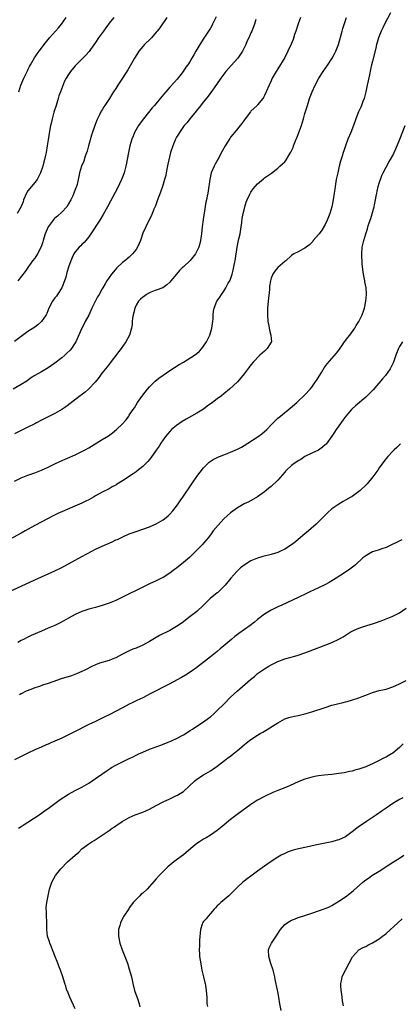
# Model space of a CAD drawing. Units: inches. Extents: x 2580000 to 2583000, y 1494000 to 1497000.
# Drawn here: x 2580225 to 2580337, y 1495673 to 1495964 of the extents above; entities that cross this region are included whole.
import ezdxf

# ---------------------------------------------------------------- set-up
doc = ezdxf.new("R2010")
doc.units = ezdxf.units.IN
doc.header["$MEASUREMENT"] = 0
doc.layers.add('LD25801494_10ft', color=80, linetype='Continuous')

msp = doc.modelspace()

# ---------------------------------------------------------------- linework, layer by layer
at = {"layer": 'LD25801494_10ft'}
for points, elevation in [([(2580334.37, 1495966.37), (2580332.58, 1495963), (2580332.07, 1495961.93), (2580331.59, 1495961), (2580330.81, 1495959), (2580330.41, 1495957.59), (2580330.23, 1495957), (2580329.95, 1495955.95), (2580329, 1495952.09), (2580328.74, 1495951), (2580328.43, 1495949.57), (2580328.07, 1495948.07), (2580327.71, 1495946.29), (2580327.42, 1495945), (2580327, 1495943), (2580326.49, 1495941), (2580326.17, 1495940.17), (2580325.76, 1495939), (2580325.53, 1495938.47), (2580324.9, 1495937.1), (2580324.09, 1495935), (2580323.36, 1495933), (2580322.57, 1495931), (2580321.73, 1495929), (2580320.96, 1495927), (2580320.48, 1495925.52), (2580320.29, 1495925), (2580319.98, 1495923.98), (2580319.49, 1495922.51), (2580319.14, 1495921), (2580318.69, 1495919), (2580318.26, 1495917), (2580317.93, 1495915), (2580317.81, 1495914.19), (2580317.66, 1495913), (2580317.37, 1495911), (2580316.94, 1495909), (2580316.35, 1495907), (2580316, 1495906), (2580315.6, 1495905), (2580315, 1495903.7), (2580313.97, 1495902.03), (2580313.17, 1495901), (2580313, 1495900.75), (2580311.48, 1495899), (2580311.3, 1495898.7), (2580310.34, 1495897.66), (2580309.37, 1495897), (2580309, 1495896.68), (2580308.41, 1495896.41), (2580307, 1495895.65), (2580305.73, 1495895), (2580305, 1495894.5), (2580303.32, 1495893), (2580303, 1495892.75), (2580301, 1495890.98), (2580300.12, 1495889.88), (2580299.54, 1495889), (2580299, 1495887.82), (2580298.76, 1495887), (2580298.52, 1495885.48), (2580298.46, 1495884.46), (2580298.09, 1495881), (2580297.92, 1495879), (2580297.9, 1495877), (2580298.06, 1495875), (2580298.32, 1495873.68), (2580298.49, 1495872.49), (2580298.94, 1495871), (2580299.06, 1495869), (2580299, 1495868.9), (2580297.84, 1495867), (2580297.41, 1495866.59), (2580297, 1495866.24), (2580295.69, 1495865), (2580293.64, 1495863), (2580293, 1495862.21), (2580292.47, 1495861.53), (2580291, 1495859.49), (2580290.62, 1495859), (2580289, 1495857.17), (2580286.68, 1495855), (2580285, 1495853.56), (2580284.32, 1495853), (2580283, 1495852.08), (2580281.61, 1495851), (2580280.1, 1495849.9), (2580279, 1495849.07), (2580277, 1495847.84), (2580273.88, 1495846.12), (2580272.62, 1495845.38), (2580271, 1495844.26), (2580269.52, 1495843), (2580269, 1495842.49), (2580268.32, 1495841.68), (2580267.76, 1495841), (2580267, 1495839.98), (2580266.33, 1495839), (2580265.85, 1495838.15), (2580264.93, 1495836.93), (2580263.36, 1495834.64), (2580263, 1495834.2), (2580262.48, 1495833.52), (2580261, 1495832.09), (2580259.28, 1495830.72), (2580259, 1495830.55), (2580258.1, 1495829.9), (2580255, 1495827.85), (2580253.25, 1495826.75), (2580253, 1495826.58), (2580251.98, 1495826.02), (2580251, 1495825.43), (2580249, 1495824.44), (2580247, 1495823.38), (2580246.36, 1495823), (2580245, 1495822.25), (2580244.17, 1495821.83), (2580243, 1495821.24), (2580235.85, 1495818.15), (2580234.5, 1495817.5), (2580233, 1495816.73), (2580229, 1495814.59), (2580226.19, 1495813), (2580225, 1495812.37), (2580221.53, 1495810.47)], 10300), ([(2580282.75, 1495965.25), (2580281.68, 1495963), (2580281.44, 1495962.56), (2580281, 1495961.83), (2580280.47, 1495961), (2580279.1, 1495958.9), (2580277.91, 1495957), (2580276.72, 1495955), (2580276.06, 1495953.94), (2580275.56, 1495953), (2580275, 1495952.07), (2580274.3, 1495951), (2580273.73, 1495950.27), (2580272.93, 1495949), (2580271.21, 1495946.79), (2580270.27, 1495945.73), (2580269, 1495944.38), (2580267.79, 1495943), (2580266.18, 1495941), (2580264.48, 1495939), (2580263.77, 1495938.23), (2580261.19, 1495935), (2580260.25, 1495933.75), (2580259.74, 1495933), (2580258.58, 1495931), (2580258.12, 1495929.88), (2580257.72, 1495929), (2580257.12, 1495927), (2580256.73, 1495925), (2580256.39, 1495923), (2580256.14, 1495921.86), (2580256, 1495921), (2580255.46, 1495919), (2580255, 1495917.78), (2580254.68, 1495917), (2580253.49, 1495914.51), (2580251.41, 1495910.59), (2580250.52, 1495909), (2580249.28, 1495906.72), (2580248.54, 1495905.46), (2580248.25, 1495905), (2580245.65, 1495901), (2580245, 1495900.06), (2580244.14, 1495899), (2580243.61, 1495898.39), (2580243, 1495897.81), (2580242.61, 1495897.39), (2580242.17, 1495897), (2580241, 1495895.65), (2580240.55, 1495895), (2580240.06, 1495893.94), (2580239.66, 1495893), (2580239, 1495891.06), (2580238.52, 1495889.48), (2580238.41, 1495889), (2580238.18, 1495888.18), (2580237.81, 1495887), (2580237, 1495885), (2580235.78, 1495883), (2580235.46, 1495882.54), (2580235, 1495881.98), (2580234.26, 1495881), (2580233.15, 1495879), (2580232.58, 1495877.42), (2580232.37, 1495877), (2580231.04, 1495874.96), (2580229.94, 1495874.06), (2580229, 1495873.36), (2580227, 1495872), (2580223, 1495869.07)], 10260), ([(2580294.43, 1495964.43), (2580294.04, 1495963), (2580293.26, 1495961), (2580293, 1495960.46), (2580292.37, 1495959), (2580291.92, 1495958.08), (2580291.48, 1495957), (2580291, 1495955.98), (2580290.51, 1495955), (2580289.17, 1495953), (2580287.19, 1495950.81), (2580285.6, 1495949), (2580285, 1495948.23), (2580284.08, 1495947), (2580282.82, 1495945.18), (2580281.17, 1495942.83), (2580280.31, 1495941.69), (2580279, 1495940.05), (2580277.65, 1495938.35), (2580277, 1495937.59), (2580276.76, 1495937.24), (2580274.92, 1495935), (2580274.11, 1495933.89), (2580273.27, 1495933), (2580271.84, 1495931), (2580271.55, 1495930.45), (2580271, 1495929.58), (2580270.7, 1495929), (2580269.89, 1495927), (2580269.25, 1495925), (2580269, 1495924.13), (2580268.4, 1495921.6), (2580268.09, 1495920.09), (2580267.89, 1495919), (2580267.77, 1495918.23), (2580267.47, 1495917), (2580266.87, 1495915), (2580266.38, 1495913.62), (2580266.11, 1495913), (2580265.35, 1495911), (2580264.73, 1495909.27), (2580264.31, 1495908.31), (2580263.57, 1495906.43), (2580262.92, 1495905.08), (2580261.85, 1495903), (2580261, 1495901.15), (2580260.28, 1495899), (2580259.89, 1495898.11), (2580259.44, 1495897), (2580259, 1495896.36), (2580257.97, 1495895), (2580257.48, 1495894.52), (2580257, 1495894.1), (2580255.69, 1495893), (2580255, 1495892.46), (2580253.42, 1495891), (2580253.21, 1495890.79), (2580252.29, 1495889.71), (2580251.74, 1495889), (2580250.4, 1495887), (2580249.85, 1495886.15), (2580249.21, 1495885), (2580249, 1495884.66), (2580248.07, 1495883), (2580247.64, 1495882.36), (2580245.94, 1495879), (2580245, 1495876.9), (2580243.98, 1495875), (2580243.66, 1495874.34), (2580242.93, 1495873), (2580241.16, 1495869), (2580241, 1495868.72), (2580239.86, 1495867), (2580239.46, 1495866.54), (2580238.45, 1495865.55), (2580237.88, 1495865), (2580237, 1495864.24), (2580235, 1495862.65), (2580233, 1495861.29), (2580232.51, 1495861), (2580231, 1495860.15), (2580229.02, 1495858.98), (2580227.8, 1495858.2), (2580226.63, 1495857.37), (2580225, 1495856.36), (2580222.67, 1495855)], 10270), ([(2580223, 1495827.7), (2580225, 1495828.72), (2580227, 1495829.52), (2580229, 1495830.21), (2580231.04, 1495830.96), (2580233, 1495831.85), (2580235, 1495832.83), (2580236.46, 1495833.54), (2580241, 1495835.58), (2580243, 1495836.52), (2580243.93, 1495837), (2580245, 1495837.6), (2580249, 1495840.03), (2580250.83, 1495841.17), (2580251.99, 1495842.01), (2580253.25, 1495843), (2580255, 1495844.72), (2580256.07, 1495845.93), (2580256.82, 1495847), (2580257, 1495847.24), (2580258.15, 1495849), (2580258.51, 1495849.49), (2580259.47, 1495851), (2580261, 1495853.19), (2580262.42, 1495855), (2580263, 1495855.68), (2580264.35, 1495857), (2580264.68, 1495857.32), (2580265.78, 1495858.22), (2580267, 1495859.08), (2580269, 1495860.47), (2580271.76, 1495862.24), (2580273, 1495862.99), (2580276.26, 1495865), (2580277, 1495865.54), (2580277.75, 1495866.25), (2580278.44, 1495867), (2580279, 1495867.72), (2580279.82, 1495869), (2580280.21, 1495869.79), (2580280.85, 1495871), (2580281.48, 1495873), (2580281.81, 1495875.81), (2580281.83, 1495877), (2580281.9, 1495878.1), (2580282.11, 1495879), (2580282.94, 1495881), (2580283.79, 1495882.21), (2580284.26, 1495883), (2580285, 1495883.99), (2580285.58, 1495885), (2580286.32, 1495886.32), (2580286.72, 1495887), (2580287, 1495887.59), (2580287.49, 1495889), (2580287.8, 1495890.2), (2580288.18, 1495892.18), (2580288.32, 1495893), (2580288.93, 1495897), (2580289.46, 1495899.46), (2580289.82, 1495901), (2580290.14, 1495903), (2580290.31, 1495904.32), (2580290.46, 1495905.55), (2580290.75, 1495907), (2580291, 1495908.07), (2580291.25, 1495909), (2580291.64, 1495910.36), (2580291.91, 1495911), (2580292.72, 1495912.72), (2580292.89, 1495913.11), (2580293, 1495913.29), (2580293.7, 1495914.3), (2580295, 1495915.8), (2580296.71, 1495917.29), (2580297, 1495917.53), (2580299.05, 1495918.95), (2580301, 1495920.42), (2580301.61, 1495921), (2580302.35, 1495921.65), (2580303, 1495922.32), (2580303.32, 1495922.68), (2580304.35, 1495924.35), (2580304.87, 1495925.13), (2580305.47, 1495926.53), (2580305.62, 1495927), (2580305.98, 1495927.98), (2580306.38, 1495929), (2580306.57, 1495929.43), (2580307.96, 1495933), (2580308.59, 1495935), (2580309, 1495936.59), (2580309.74, 1495939), (2580310.39, 1495941), (2580311.13, 1495943), (2580312.03, 1495945), (2580313.1, 1495947), (2580314.36, 1495949), (2580315.75, 1495951), (2580317.08, 1495953), (2580317.76, 1495954.24), (2580318.15, 1495955), (2580318.91, 1495957), (2580320, 1495961), (2580320.22, 1495961.78), (2580321.29, 1495965)], 10290), ([(2580307.69, 1495965), (2580307, 1495963.15), (2580306.33, 1495961), (2580305.95, 1495959.95), (2580305.47, 1495958.53), (2580304.91, 1495957.09), (2580303.96, 1495955), (2580303, 1495953.17), (2580301, 1495949.82), (2580300.45, 1495949), (2580299.3, 1495947), (2580299.2, 1495946.8), (2580299, 1495946.3), (2580298.38, 1495945), (2580297.53, 1495943), (2580297, 1495941.88), (2580296.69, 1495941.31), (2580296.49, 1495941), (2580295, 1495939.16), (2580294.85, 1495939), (2580293, 1495937.24), (2580292.89, 1495937.11), (2580291, 1495934.65), (2580290.33, 1495933.67), (2580289.81, 1495933), (2580289, 1495932.05), (2580288.17, 1495931), (2580287.63, 1495930.37), (2580287, 1495929.56), (2580286.77, 1495929.23), (2580285.39, 1495927), (2580284.53, 1495925.47), (2580283.17, 1495923), (2580282.43, 1495921.57), (2580282.11, 1495921), (2580281.28, 1495919), (2580280.8, 1495917), (2580280.31, 1495913.69), (2580280.23, 1495913), (2580280.08, 1495912.08), (2580279.87, 1495911), (2580279.7, 1495910.3), (2580278.84, 1495905.16), (2580278.55, 1495903), (2580278.37, 1495901), (2580278.12, 1495899), (2580277.87, 1495898.13), (2580277.59, 1495897), (2580277, 1495895.79), (2580276.57, 1495895), (2580275, 1495893.09), (2580273, 1495891.19), (2580272.77, 1495891), (2580271.87, 1495890.13), (2580270.93, 1495889), (2580269.34, 1495887), (2580269, 1495886.61), (2580268.16, 1495885.84), (2580266.98, 1495885.02), (2580265, 1495884.27), (2580263.89, 1495883.89), (2580263, 1495883.51), (2580262.13, 1495883), (2580261.48, 1495882.52), (2580261, 1495882.24), (2580260.36, 1495881.64), (2580259.74, 1495881), (2580259, 1495879.8), (2580258.61, 1495879), (2580258.32, 1495877.68), (2580258.12, 1495877), (2580257.96, 1495875.96), (2580257.88, 1495875), (2580257.84, 1495874.16), (2580257.63, 1495873), (2580257.03, 1495871), (2580255.95, 1495869), (2580254.56, 1495867), (2580253.9, 1495866.1), (2580251, 1495862.39), (2580250.41, 1495861.6), (2580249, 1495859.78), (2580247.83, 1495858.17), (2580246.91, 1495857.09), (2580245, 1495855.08), (2580243.91, 1495854.09), (2580242.78, 1495853.22), (2580242.45, 1495853), (2580238.21, 1495849.79), (2580237, 1495848.94), (2580235, 1495847.8), (2580231, 1495845.79), (2580229.49, 1495845), (2580229, 1495844.73), (2580227, 1495843.71), (2580225, 1495842.77), (2580223, 1495841.77)], 10280), ([(2580252.41, 1495965), (2580251, 1495963.28), (2580250.8, 1495963), (2580250.02, 1495961.98), (2580249.34, 1495961), (2580247.89, 1495959), (2580247, 1495957.64), (2580245.5, 1495955.5), (2580245.1, 1495954.9), (2580244.18, 1495953.82), (2580241.32, 1495951), (2580241, 1495950.67), (2580239.57, 1495949), (2580239, 1495948.13), (2580238.29, 1495947), (2580237.84, 1495946.16), (2580236.66, 1495943), (2580236.18, 1495941.82), (2580235.97, 1495941), (2580235.31, 1495939), (2580234.68, 1495937), (2580234.13, 1495935), (2580233.94, 1495934.06), (2580233.69, 1495933), (2580233.4, 1495931.4), (2580233, 1495928.81), (2580232.74, 1495927), (2580232.39, 1495925), (2580232.24, 1495924.24), (2580231.95, 1495923), (2580231.73, 1495922.27), (2580231.43, 1495921), (2580230.76, 1495919), (2580230.45, 1495918.45), (2580229.71, 1495917), (2580229, 1495916.11), (2580227, 1495913.65), (2580226.59, 1495913), (2580225.69, 1495911), (2580225.54, 1495910.46), (2580224.97, 1495909.03), (2580223.81, 1495907)], 10240), ([(2580268.09, 1495965), (2580266.03, 1495961.97), (2580265.3, 1495961), (2580265, 1495960.63), (2580263.56, 1495959), (2580263.29, 1495958.71), (2580261.52, 1495957), (2580261, 1495956.41), (2580259.86, 1495955), (2580259.5, 1495954.5), (2580258.73, 1495953.27), (2580258.59, 1495953), (2580258.04, 1495952.04), (2580256.53, 1495949.47), (2580255, 1495947.02), (2580253.64, 1495945), (2580253, 1495943.98), (2580252.35, 1495943), (2580251.79, 1495942.21), (2580251.1, 1495941), (2580249.8, 1495939), (2580249.46, 1495938.54), (2580249, 1495937.71), (2580248.71, 1495937.29), (2580248.21, 1495936.21), (2580247.56, 1495935), (2580247.38, 1495934.62), (2580246.77, 1495933), (2580245.83, 1495930.17), (2580244.93, 1495927), (2580244.52, 1495925.48), (2580243.98, 1495923.98), (2580243.5, 1495922.5), (2580242.87, 1495921), (2580242.29, 1495919), (2580242.06, 1495917.94), (2580241.91, 1495917), (2580241.54, 1495915.54), (2580241.38, 1495915), (2580241.26, 1495914.74), (2580240.67, 1495913.33), (2580240.58, 1495913), (2580240.26, 1495912.26), (2580239.66, 1495911), (2580239, 1495909.84), (2580238.48, 1495909), (2580237, 1495907.4), (2580235.76, 1495906.24), (2580235, 1495905.56), (2580234.71, 1495905.29), (2580234.48, 1495905), (2580233.01, 1495903), (2580232.11, 1495901), (2580231.69, 1495899.69), (2580231.5, 1495899), (2580231.41, 1495898.59), (2580230.93, 1495897.07), (2580229.8, 1495895), (2580229, 1495893.79), (2580228.38, 1495893), (2580226.95, 1495891), (2580226.16, 1495889.84), (2580223.97, 1495887)], 10250), ([(2580224.31, 1495943), (2580224.92, 1495945), (2580225.75, 1495947), (2580226.83, 1495949.17), (2580227, 1495949.47), (2580227.48, 1495950.52), (2580227.79, 1495951), (2580228.98, 1495953.02), (2580229.75, 1495954.25), (2580230.34, 1495955), (2580231, 1495955.94), (2580231.8, 1495957), (2580233, 1495958.46), (2580233.41, 1495959), (2580236.04, 1495961.96), (2580236.9, 1495963), (2580238.3, 1495965)], 10230), ([(2580221.31, 1495795), (2580225, 1495796.67), (2580229, 1495798.53), (2580231, 1495799.41), (2580233, 1495800.27), (2580235, 1495801.15), (2580237, 1495802.16), (2580239, 1495803.27), (2580241, 1495804.35), (2580243, 1495805.4), (2580245.89, 1495807), (2580247, 1495807.58), (2580249, 1495808.54), (2580251, 1495809.43), (2580252.1, 1495809.9), (2580253, 1495810.33), (2580253.48, 1495810.52), (2580255.44, 1495811.44), (2580257, 1495812.13), (2580259, 1495812.86), (2580261, 1495813.51), (2580263, 1495814.2), (2580265, 1495815.08), (2580267, 1495816.3), (2580267.88, 1495817), (2580268.48, 1495817.52), (2580269, 1495817.99), (2580269.89, 1495819), (2580271, 1495820.38), (2580271.46, 1495821), (2580272.09, 1495821.91), (2580272.89, 1495823), (2580275.49, 1495827), (2580277, 1495829.1), (2580279, 1495831.66), (2580280.3, 1495833), (2580280.66, 1495833.34), (2580281.84, 1495834.16), (2580283.17, 1495834.83), (2580285, 1495835.55), (2580287, 1495836.28), (2580289, 1495837.18), (2580290.17, 1495837.83), (2580291, 1495838.32), (2580292.11, 1495839), (2580295.19, 1495841), (2580296.2, 1495841.8), (2580297.68, 1495843), (2580299, 1495844.4), (2580299.62, 1495845), (2580300.29, 1495845.71), (2580301, 1495846.37), (2580301.73, 1495847), (2580304.66, 1495849.34), (2580306.57, 1495851), (2580307, 1495851.38), (2580308.64, 1495853), (2580309, 1495853.33), (2580310.5, 1495855), (2580311, 1495855.57), (2580312.04, 1495857), (2580312.43, 1495857.57), (2580313.87, 1495859.87), (2580314.73, 1495861.27), (2580315, 1495861.64), (2580315.56, 1495862.44), (2580317, 1495864.09), (2580318.37, 1495865.63), (2580319, 1495866.49), (2580319.23, 1495866.77), (2580320.15, 1495868.15), (2580320.74, 1495869), (2580321.73, 1495870.27), (2580322.25, 1495871), (2580323.72, 1495873), (2580324.21, 1495873.79), (2580325, 1495875), (2580325.96, 1495877), (2580326.39, 1495878.39), (2580326.61, 1495879), (2580327.06, 1495881), (2580327.23, 1495883), (2580327.23, 1495883.23), (2580327.1, 1495885), (2580326.77, 1495886.77), (2580326.71, 1495887), (2580326.33, 1495889), (2580326.28, 1495889.72), (2580325.98, 1495891.98), (2580325.8, 1495895), (2580325.93, 1495897), (2580326.16, 1495897.84), (2580326.41, 1495899), (2580327.02, 1495901), (2580327.53, 1495902.47), (2580327.65, 1495903), (2580327.92, 1495903.92), (2580328.28, 1495905), (2580328.48, 1495905.52), (2580329.5, 1495909), (2580329.59, 1495909.59), (2580329.91, 1495911), (2580330.07, 1495912.07), (2580330.25, 1495913), (2580330.37, 1495913.63), (2580330.68, 1495915), (2580331, 1495916.01), (2580331.78, 1495918.22), (2580332.19, 1495919), (2580333, 1495920.68), (2580333.84, 1495922.16), (2580334.35, 1495923), (2580335, 1495924.16), (2580335.43, 1495925), (2580335.92, 1495926.08), (2580337.11, 1495929), (2580338.66, 1495933)], 10310), ([(2580337.88, 1495869), (2580337, 1495867.56), (2580336.68, 1495867), (2580335.9, 1495865), (2580335.19, 1495863), (2580334.22, 1495861), (2580332.81, 1495859), (2580332, 1495858), (2580329.18, 1495854.82), (2580328.21, 1495853.79), (2580327.4, 1495853), (2580327, 1495852.64), (2580323.95, 1495850.05), (2580323, 1495849.18), (2580322.82, 1495849), (2580321.12, 1495847), (2580320.21, 1495845.79), (2580319, 1495844.08), (2580318.26, 1495843), (2580317.78, 1495842.22), (2580316.98, 1495841.02), (2580315.26, 1495838.74), (2580315, 1495838.46), (2580314.24, 1495837.76), (2580313, 1495836.93), (2580311, 1495835.99), (2580309, 1495835.01), (2580307.81, 1495834.19), (2580307, 1495833.78), (2580306.55, 1495833.45), (2580305.81, 1495833), (2580305, 1495832.41), (2580303.54, 1495831), (2580303.29, 1495830.71), (2580303, 1495830.39), (2580301, 1495828.03), (2580299, 1495826.13), (2580298.35, 1495825.65), (2580297.51, 1495825), (2580297, 1495824.58), (2580295, 1495823.14), (2580292.35, 1495821.65), (2580291, 1495821.02), (2580289, 1495819.84), (2580287, 1495818.37), (2580285, 1495816.58), (2580283.27, 1495814.73), (2580281.88, 1495813), (2580281, 1495811.83), (2580280.35, 1495811), (2580279, 1495809.38), (2580278.65, 1495809), (2580276.72, 1495807), (2580274.81, 1495805.19), (2580273, 1495803.63), (2580271, 1495801.99), (2580270.42, 1495801.58), (2580269, 1495800.49), (2580267, 1495799.23), (2580266.56, 1495799), (2580265, 1495798.24), (2580263, 1495797.34), (2580261, 1495796.38), (2580255, 1495793.41), (2580253, 1495792.45), (2580251, 1495791.62), (2580249, 1495790.92), (2580247, 1495790.35), (2580245, 1495789.8), (2580243, 1495789.15), (2580241, 1495788.26), (2580239, 1495787.2), (2580237.61, 1495786.39), (2580236.3, 1495785.7), (2580235, 1495785.06), (2580233, 1495784.18), (2580231, 1495783.37), (2580227.94, 1495782.06), (2580227, 1495781.58), (2580226.61, 1495781.39), (2580225.88, 1495781), (2580225, 1495780.55), (2580223.96, 1495779.96)], 10320), ([(2580337.27, 1495838.73), (2580337, 1495838.54), (2580336.25, 1495837.75), (2580335.37, 1495837), (2580335, 1495836.67), (2580333.54, 1495835), (2580333, 1495834.43), (2580332.39, 1495833.61), (2580331, 1495831.67), (2580330.57, 1495831), (2580329.13, 1495829), (2580327.44, 1495827), (2580327.23, 1495826.77), (2580325.37, 1495825), (2580325, 1495824.7), (2580323, 1495823.24), (2580322.6, 1495823), (2580321, 1495822.1), (2580320.27, 1495821.73), (2580319, 1495820.98), (2580317, 1495819.55), (2580315.66, 1495818.34), (2580315, 1495817.7), (2580314.32, 1495817), (2580312.28, 1495815), (2580310.04, 1495813), (2580309, 1495812.11), (2580307, 1495810.46), (2580306.17, 1495809.83), (2580305, 1495808.91), (2580303, 1495807.62), (2580301.75, 1495807), (2580301, 1495806.67), (2580299, 1495806.05), (2580296.57, 1495805.43), (2580295, 1495804.96), (2580293, 1495804.12), (2580291, 1495802.9), (2580289.96, 1495802.04), (2580289, 1495801.21), (2580288.79, 1495801), (2580287.05, 1495799), (2580285.42, 1495797), (2580285, 1495796.56), (2580283.42, 1495795), (2580283.19, 1495794.81), (2580283, 1495794.68), (2580280.97, 1495793.03), (2580278.95, 1495791), (2580277, 1495789.17), (2580275, 1495787.66), (2580274.1, 1495787), (2580273, 1495786.13), (2580272.35, 1495785.65), (2580271, 1495784.68), (2580269, 1495783.51), (2580265.99, 1495782.01), (2580263, 1495780.28), (2580261, 1495779.2), (2580259, 1495778.35), (2580258.03, 1495777.97), (2580257, 1495777.54), (2580255, 1495776.55), (2580253, 1495775.47), (2580251.9, 1495775), (2580251, 1495774.63), (2580248.17, 1495773.83), (2580247, 1495773.41), (2580246.12, 1495773), (2580243.82, 1495771.82), (2580243, 1495771.37), (2580241.34, 1495770.66), (2580239.86, 1495770.14), (2580236.8, 1495769.2), (2580234.38, 1495768.38), (2580233, 1495767.89), (2580231.32, 1495767.32), (2580230.43, 1495767), (2580229, 1495766.53), (2580227.89, 1495766.11), (2580226.46, 1495765.54), (2580225, 1495764.79), (2580224.53, 1495764.53)], 10330), ([(2580337.66, 1495810.34), (2580336.27, 1495809.73), (2580334.81, 1495809), (2580333, 1495808.15), (2580331.75, 1495807.75), (2580331, 1495807.46), (2580329.68, 1495807), (2580329, 1495806.78), (2580327.84, 1495806.16), (2580327, 1495805.67), (2580326.17, 1495805), (2580323.95, 1495803), (2580323.47, 1495802.53), (2580322.33, 1495801.67), (2580321, 1495800.76), (2580318.23, 1495799), (2580316.21, 1495797.79), (2580314.92, 1495797.08), (2580313, 1495796.15), (2580310.46, 1495795), (2580309.5, 1495794.5), (2580307, 1495793.28), (2580302.14, 1495791), (2580301, 1495790.5), (2580299, 1495789.54), (2580297, 1495788.34), (2580295, 1495786.8), (2580294.02, 1495785.98), (2580292.78, 1495785), (2580289.38, 1495782.62), (2580288.24, 1495781.76), (2580287.33, 1495781), (2580285, 1495778.97), (2580283.93, 1495778.07), (2580283, 1495777.27), (2580281, 1495775.7), (2580277.52, 1495773), (2580277, 1495772.6), (2580275, 1495771.16), (2580273.68, 1495770.32), (2580272.42, 1495769.58), (2580271, 1495768.8), (2580269, 1495767.77), (2580267.46, 1495767), (2580264.54, 1495765.46), (2580263.62, 1495765), (2580263, 1495764.66), (2580262.33, 1495764.33), (2580261, 1495763.64), (2580259.23, 1495762.77), (2580259, 1495762.68), (2580257.9, 1495762.1), (2580257, 1495761.69), (2580255, 1495760.66), (2580251, 1495758.55), (2580249.97, 1495758.03), (2580247, 1495756.63), (2580245, 1495755.66), (2580240.56, 1495753.44), (2580239, 1495752.64), (2580237, 1495751.67), (2580235, 1495750.78), (2580233.74, 1495750.26), (2580233, 1495749.9), (2580232.35, 1495749.65), (2580230.92, 1495749), (2580229, 1495748.17), (2580227, 1495747.25), (2580223, 1495745.29)], 10340), ([(2580224.2, 1495725), (2580225, 1495725.51), (2580225.87, 1495726.13), (2580227, 1495726.82), (2580230.29, 1495729), (2580231, 1495729.49), (2580231.87, 1495730.13), (2580233, 1495730.87), (2580236.49, 1495733.51), (2580239, 1495735.08), (2580241, 1495736.14), (2580243, 1495737.17), (2580245, 1495738.35), (2580246, 1495739), (2580247, 1495739.68), (2580248.89, 1495741), (2580250.11, 1495741.89), (2580251.3, 1495742.7), (2580251.77, 1495743), (2580253, 1495743.69), (2580255, 1495744.7), (2580257, 1495745.65), (2580257.93, 1495746.07), (2580259, 1495746.62), (2580259.26, 1495746.74), (2580259.78, 1495747), (2580261, 1495747.55), (2580263, 1495748.36), (2580266.38, 1495749.62), (2580267, 1495749.89), (2580267.8, 1495750.2), (2580269.65, 1495751), (2580271, 1495751.6), (2580273, 1495752.65), (2580275, 1495753.88), (2580275.67, 1495754.33), (2580277, 1495755.18), (2580279, 1495756.53), (2580280.43, 1495757.57), (2580281, 1495758.02), (2580282.12, 1495759), (2580283, 1495759.8), (2580285, 1495761.75), (2580287, 1495763.75), (2580289, 1495765.69), (2580289.71, 1495766.29), (2580290.5, 1495767), (2580292.88, 1495769), (2580294.05, 1495769.95), (2580295, 1495770.78), (2580295.27, 1495771), (2580297, 1495772.22), (2580298.28, 1495773), (2580299, 1495773.41), (2580301, 1495774.36), (2580303, 1495775.12), (2580305.96, 1495775.96), (2580307, 1495776.21), (2580309, 1495776.89), (2580313.4, 1495778.6), (2580317, 1495780.02), (2580319, 1495780.94), (2580320.3, 1495781.7), (2580321.52, 1495782.48), (2580322.35, 1495783), (2580323, 1495783.36), (2580323.61, 1495783.61), (2580325, 1495784.23), (2580327, 1495784.89), (2580328.63, 1495785.37), (2580329, 1495785.51), (2580330.14, 1495785.86), (2580331, 1495786.2), (2580331.59, 1495786.41), (2580333.04, 1495786.96), (2580335, 1495787.74), (2580337, 1495788.8), (2580339, 1495790.19)], 10350), ([(2580241, 1495671.56), (2580239.39, 1495675), (2580238.71, 1495676.71), (2580238.56, 1495677), (2580238.2, 1495678.2), (2580237.9, 1495679), (2580237.72, 1495679.72), (2580237.35, 1495681), (2580236.68, 1495683), (2580236.18, 1495684.18), (2580235.88, 1495685), (2580235, 1495687.24), (2580234.49, 1495688.49), (2580233.75, 1495690.25), (2580233.46, 1495691), (2580233.37, 1495691.37), (2580232.81, 1495693), (2580232.58, 1495695), (2580232.56, 1495696.56), (2580232.59, 1495697.41), (2580232.51, 1495699), (2580232.47, 1495700.47), (2580232.44, 1495701), (2580232.44, 1495701.56), (2580232.59, 1495703), (2580232.95, 1495705), (2580233.38, 1495707), (2580234.04, 1495709), (2580235.12, 1495711), (2580236.74, 1495713), (2580238.75, 1495715), (2580241, 1495717.03), (2580242.05, 1495717.95), (2580243, 1495718.85), (2580245, 1495720.39), (2580245.95, 1495721), (2580246.61, 1495721.39), (2580249, 1495722.96), (2580251, 1495724.32), (2580251.96, 1495725), (2580252.58, 1495725.42), (2580253, 1495725.73), (2580254.87, 1495727), (2580257, 1495728.22), (2580258.77, 1495729), (2580261, 1495729.76), (2580261.87, 1495730.13), (2580263, 1495730.64), (2580265, 1495731.76), (2580267, 1495732.83), (2580269, 1495733.72), (2580270.38, 1495734.38), (2580271, 1495734.66), (2580271.23, 1495734.77), (2580271.58, 1495735), (2580273, 1495735.91), (2580274.64, 1495737.36), (2580276.38, 1495739), (2580277, 1495739.5), (2580279, 1495740.81), (2580280.39, 1495741.61), (2580281, 1495742.02), (2580281.61, 1495742.39), (2580283, 1495743.38), (2580285.19, 1495745), (2580286.21, 1495745.79), (2580287, 1495746.36), (2580287.8, 1495747), (2580289, 1495747.98), (2580291, 1495749.7), (2580291.72, 1495750.28), (2580293, 1495751.25), (2580295, 1495752.56), (2580295.7, 1495753), (2580296.53, 1495753.47), (2580297, 1495753.77), (2580297.81, 1495754.19), (2580301, 1495756.19), (2580302.36, 1495757), (2580303, 1495757.36), (2580304.26, 1495757.74), (2580305, 1495758.01), (2580305.87, 1495758.13), (2580307, 1495758.36), (2580309, 1495758.84), (2580311, 1495759.47), (2580315, 1495760.78), (2580317, 1495761.39), (2580318.29, 1495761.71), (2580319, 1495761.93), (2580319.88, 1495762.12), (2580321, 1495762.44), (2580321.46, 1495762.54), (2580323.04, 1495762.96), (2580325, 1495763.57), (2580325.97, 1495763.97), (2580327, 1495764.37), (2580328.54, 1495765), (2580329, 1495765.17), (2580331, 1495765.72), (2580332.04, 1495765.96), (2580333, 1495766.21), (2580335, 1495766.9), (2580337, 1495767.73), (2580339, 1495768.72)], 10360), ([(2580338.06, 1495749.94), (2580337, 1495748.9), (2580335, 1495747.26), (2580334.61, 1495747), (2580333.61, 1495746.39), (2580333, 1495746.05), (2580332.3, 1495745.7), (2580330.95, 1495745), (2580329, 1495744.1), (2580327.38, 1495743.38), (2580327, 1495743.22), (2580325, 1495742.47), (2580323.81, 1495742.19), (2580323, 1495741.89), (2580322.23, 1495741.77), (2580321, 1495741.47), (2580320.57, 1495741.43), (2580319, 1495741.17), (2580317, 1495740.92), (2580314.7, 1495740.7), (2580313, 1495740.48), (2580312.38, 1495740.38), (2580311, 1495740.12), (2580309, 1495739.56), (2580307.15, 1495738.85), (2580304.41, 1495737.59), (2580303.04, 1495737), (2580301, 1495736.17), (2580299.54, 1495735.54), (2580297.45, 1495734.55), (2580297, 1495734.36), (2580295, 1495733.31), (2580294.49, 1495733), (2580293, 1495731.98), (2580288.91, 1495729.09), (2580287, 1495727.59), (2580284.5, 1495725.5), (2580283, 1495724.37), (2580281.01, 1495722.99), (2580279.8, 1495722.2), (2580279, 1495721.77), (2580277.8, 1495721), (2580277, 1495720.46), (2580275.21, 1495719), (2580273, 1495717.12), (2580270.22, 1495715), (2580268.46, 1495713.54), (2580267.86, 1495713), (2580267, 1495712.16), (2580265.84, 1495711), (2580265, 1495709.98), (2580263, 1495707.73), (2580262.27, 1495707), (2580261, 1495705.81), (2580260.56, 1495705.44), (2580260.1, 1495705), (2580259, 1495703.9), (2580258.16, 1495703), (2580257.64, 1495702.36), (2580257, 1495701.39), (2580256.83, 1495701.17), (2580255.43, 1495699), (2580254.56, 1495697.44), (2580254.36, 1495697), (2580254.18, 1495696.18), (2580253.83, 1495695), (2580253.85, 1495693.85), (2580253.8, 1495693), (2580254.19, 1495691), (2580254.92, 1495689), (2580255.53, 1495687.53), (2580256.43, 1495685), (2580257, 1495683.29), (2580257.63, 1495681), (2580258.06, 1495679), (2580258.55, 1495677), (2580258.66, 1495676.66), (2580259.41, 1495674.59), (2580259.96, 1495673), (2580260.14, 1495672.14)], 10370), ([(2580338.01, 1495733.99), (2580337, 1495733.46), (2580335, 1495732.32), (2580333, 1495730.97), (2580331.85, 1495730.15), (2580330.14, 1495729), (2580329, 1495728.21), (2580327.19, 1495727), (2580324.73, 1495725.27), (2580324.37, 1495725), (2580323, 1495723.91), (2580321.77, 1495723), (2580321, 1495722.47), (2580319, 1495721.53), (2580318.57, 1495721.43), (2580316.98, 1495720.98), (2580313, 1495720.22), (2580312, 1495720), (2580309.42, 1495719.42), (2580307.13, 1495718.87), (2580305.54, 1495718.46), (2580304.04, 1495717.96), (2580303, 1495717.54), (2580301.95, 1495717), (2580301, 1495716.47), (2580299, 1495715.17), (2580297, 1495713.73), (2580295, 1495712.24), (2580293, 1495710.78), (2580291.94, 1495710.05), (2580291, 1495709.28), (2580290.64, 1495709), (2580289, 1495707.52), (2580288.46, 1495707), (2580287.72, 1495706.28), (2580286.75, 1495705.25), (2580286.47, 1495705), (2580284.12, 1495703), (2580283.54, 1495702.46), (2580283, 1495702), (2580282.55, 1495701.45), (2580282.11, 1495701), (2580281, 1495699.77), (2580280.34, 1495699), (2580279.78, 1495698.22), (2580279, 1495697.43), (2580278.71, 1495697), (2580278.59, 1495696.59), (2580278.06, 1495695), (2580277.81, 1495691.81), (2580277.79, 1495691), (2580277.8, 1495690.2), (2580277.7, 1495689), (2580277.74, 1495687.74), (2580277.81, 1495687), (2580277.96, 1495685.96), (2580278.25, 1495684.25), (2580278.5, 1495683), (2580278.96, 1495680.96), (2580279.33, 1495679.33), (2580279.44, 1495679), (2580279.55, 1495678.45), (2580279.8, 1495677), (2580279.86, 1495675.86), (2580279.93, 1495675), (2580279.93, 1495674.07), (2580279.99, 1495673), (2580280.18, 1495672.18)], 10380), ([(2580301.96, 1495671), (2580301.61, 1495673), (2580301.31, 1495675), (2580301, 1495676.62), (2580300.91, 1495677.09), (2580300.18, 1495680.18), (2580300.04, 1495681), (2580299.78, 1495682.22), (2580299.58, 1495683), (2580298.94, 1495684.94), (2580298.28, 1495687), (2580298.22, 1495689), (2580298.42, 1495689.58), (2580299.06, 1495691), (2580300.66, 1495693.34), (2580301.73, 1495695), (2580303, 1495696.47), (2580303.7, 1495697), (2580304.5, 1495697.5), (2580305, 1495697.75), (2580305.91, 1495698.09), (2580307, 1495698.52), (2580307.38, 1495698.62), (2580309, 1495699.17), (2580311, 1495699.83), (2580313, 1495700.5), (2580315, 1495701.23), (2580316.24, 1495701.76), (2580317, 1495702.15), (2580319, 1495703.37), (2580321, 1495704.73), (2580322.3, 1495705.7), (2580323.41, 1495706.59), (2580326.1, 1495709), (2580327, 1495709.72), (2580327.77, 1495710.23), (2580328.82, 1495711), (2580331, 1495712.28), (2580332.04, 1495713), (2580333, 1495713.63), (2580333.8, 1495714.2), (2580335.18, 1495715), (2580337, 1495716.13), (2580338.29, 1495717)], 10390), ([(2580320.42, 1495672.42), (2580320.14, 1495673.86), (2580319.99, 1495675), (2580319.91, 1495675.91), (2580319.69, 1495677), (2580319.58, 1495678.42), (2580319.6, 1495679), (2580319.8, 1495679.8), (2580320.04, 1495681), (2580320.34, 1495681.66), (2580321, 1495683), (2580322.05, 1495685), (2580323.09, 1495686.91), (2580323.16, 1495687), (2580324.99, 1495689), (2580326.28, 1495689.72), (2580327, 1495690.03), (2580327.62, 1495690.38), (2580329, 1495691.02), (2580331, 1495692.26), (2580332, 1495693), (2580332.55, 1495693.45), (2580333, 1495693.84), (2580336.47, 1495697), (2580337.82, 1495698.18)], 10400)]:
    msp.add_lwpolyline(points, dxfattribs=dict(at, elevation=elevation))

doc.saveas('drawing.dxf')
